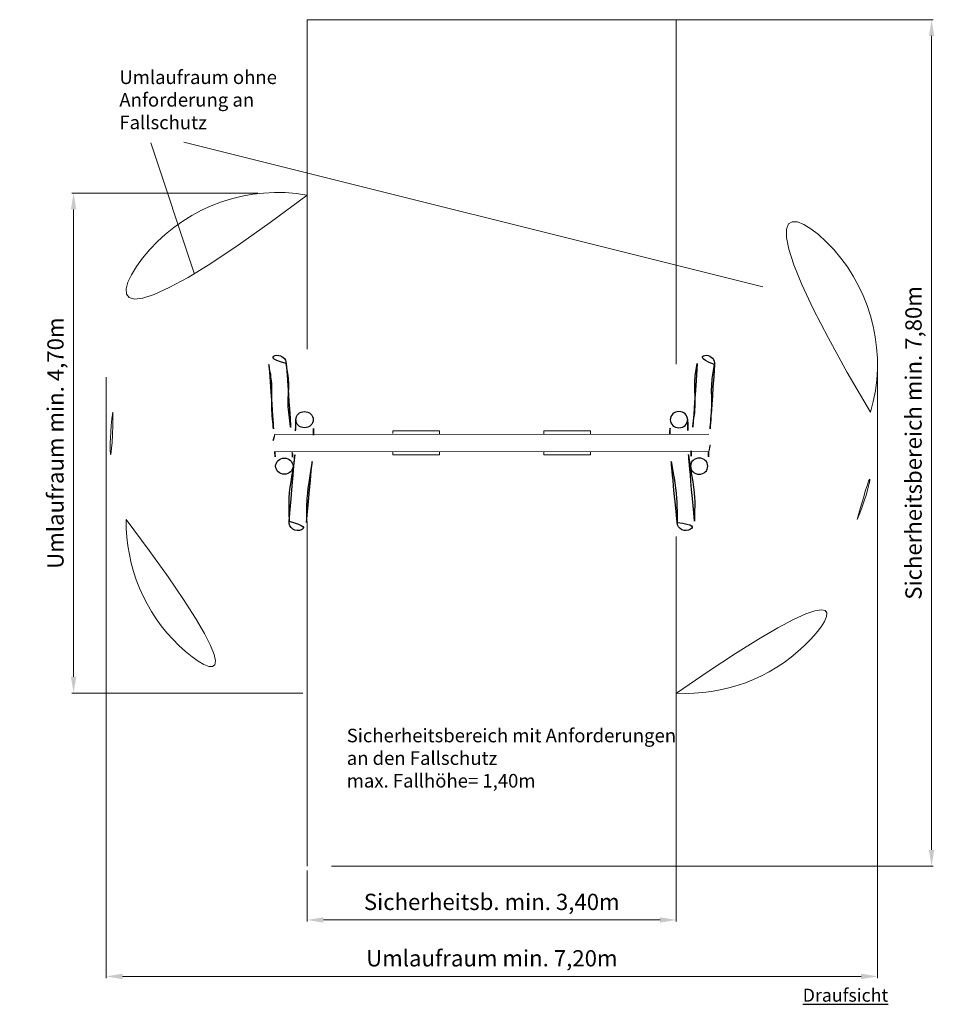
# Model space of a CAD drawing. Units: millimetres. Extents: x -2609265612.48 to -2609265604.06, y -2523166084.31 to -2523166075.24.
import ezdxf

# ---------------------------------------------------------------- set-up
doc = ezdxf.new("R2010")
doc.units = ezdxf.units.MM
doc.linetypes.add('ACAD_ISO10W100', pattern=[18, 12, -3, 0, -3])
doc.linetypes.add('HIDDEN2', pattern=[4.7624999999999975, 3.174999999999999, -1.587499999999999])
for name, color, linetype, lineweight in [('Bemaßung', 9, 'Continuous', 5), ('dünne Linie', 143, 'Continuous', 5), ('ESF_Spielgeraet', 7, 'Continuous', 15), ('Kontur 09', 5, 'Continuous', 9), ('Kontur 18', 1, 'Continuous', 18), ('Kontur 25', 7, 'Continuous', 25), ('Sicherheitsbereich', 31, 'HIDDEN2', 13), ('Text', 3, 'Continuous', 25), ('Umlaufraum', 54, 'ACAD_ISO10W100', 9)]:
    doc.layers.add(name, color=color, linetype=linetype, lineweight=lineweight)
doc.styles.add('100', font='tahoma.ttf', dxfattribs={"height": 100})
doc.styles.add('120', font='tahoma.ttf', dxfattribs={"height": 120})
doc.styles.get("Standard").update_dxf_attribs({"font": 'tahoma.ttf'})
doc.dimstyles.new('150', dxfattribs={"dimtxt": 150, "dimasz": 150, "dimexe": 15, "dimexo": 40, "dimgap": 50, "dimtad": 1, "dimtxsty": 'Standard', "dimcen": 150, "dimazin": 0, "dimtfac": 1, "dimtmove": 0, "dimatfit": 3, "dimfxl": 1, "dimarcsym": 0})

# ---------------------------------------------------------------- blocks, each defined once
blk = doc.blocks.new('*D9')
at = {"layer": 'Bemaßung', "color": 0, "lineweight": -2}
for p, q in [((-2609265606.893254, -2523166075.238619), (-2609265604.067127, -2523166075.238619)), ((-2609265604.082127, -2523166075.388619), (-2609265604.082127, -2523166082.888619)), ((-2609265606.893254, -2523166083.038619), (-2609265604.067127, -2523166083.038619))]:
    blk.add_line(p, q, dxfattribs=at)
at = {"layer": 'Bemaßung', "color": 0}
for points in [[(-2609265604.107127, -2523166075.388619), (-2609265604.057127, -2523166075.388619), (-2609265604.082127, -2523166075.238619)], [(-2609265604.107127, -2523166082.888619), (-2609265604.057127, -2523166082.888619), (-2609265604.082127, -2523166083.038619)]]:
    blk.add_solid(points, dxfattribs=at)
at = {"layer": 'Defpoints', "color": 0}
for p in [(-2609265606.933254, -2523166075.238619), (-2609265606.933254, -2523166083.038619), (-2609265604.082127, -2523166083.038619)]:
    blk.add_point(p, dxfattribs=at)
at = {"layer": 'Bemaßung', "color": 0, "insert": (-2609265604.229138, -2523166079.138619), "char_height": 0.15, "attachment_point": 5, "rotation": 90}
blk.add_mtext('Sicherheitsbereich min. 7,80m', dxfattribs=at)
blk = doc.blocks.new('*D10')
at = {"layer": 'Bemaßung', "color": 0, "lineweight": -2}
for p, q in [((-2609265606.433254, -2523166082.578619), (-2609265606.433254, -2523166083.549325)), ((-2609265609.833253, -2523166083.078619), (-2609265609.833253, -2523166083.549325)), ((-2609265606.583254, -2523166083.534325), (-2609265609.683254, -2523166083.534325))]:
    blk.add_line(p, q, dxfattribs=at)
at = {"layer": 'Bemaßung', "color": 0}
for points in [[(-2609265609.683254, -2523166083.509325), (-2609265609.683254, -2523166083.559325), (-2609265609.833253, -2523166083.534325)], [(-2609265606.583254, -2523166083.509325), (-2609265606.583254, -2523166083.559325), (-2609265606.433254, -2523166083.534325)]]:
    blk.add_solid(points, dxfattribs=at)
at = {"layer": 'Defpoints', "color": 0}
for p in [(-2609265606.433254, -2523166082.538619), (-2609265609.833253, -2523166083.038619), (-2609265609.833253, -2523166083.534325)]:
    blk.add_point(p, dxfattribs=at)
at = {"layer": 'Bemaßung', "color": 0, "insert": (-2609265608.133253, -2523166083.387314), "char_height": 0.15, "attachment_point": 5}
blk.add_mtext('Sicherheitsb. min. 3,40m', dxfattribs=at)
blk = doc.blocks.new('*D11')
at = {"layer": 'Bemaßung', "color": 0, "lineweight": -2}
for p, q in [((-2609265610.287241, -2523166076.837244), (-2609265611.999604, -2523166076.837244)), ((-2609265611.984604, -2523166081.293952), (-2609265611.984604, -2523166076.987244)), ((-2609265609.873463, -2523166081.443952), (-2609265611.999604, -2523166081.443952))]:
    blk.add_line(p, q, dxfattribs=at)
at = {"layer": 'Bemaßung', "color": 0}
for points in [[(-2609265612.009604, -2523166076.987244), (-2609265611.959604, -2523166076.987244), (-2609265611.984604, -2523166076.837244)], [(-2609265612.009604, -2523166081.293952), (-2609265611.959604, -2523166081.293952), (-2609265611.984604, -2523166081.443952)]]:
    blk.add_solid(points, dxfattribs=at)
at = {"layer": 'Defpoints', "color": 0}
for p in [(-2609265611.984604, -2523166076.837244), (-2609265610.247241, -2523166076.837244), (-2609265609.833463, -2523166081.443952)]:
    blk.add_point(p, dxfattribs=at)
at = {"layer": 'Bemaßung', "color": 0, "insert": (-2609265612.132118, -2523166079.140598), "char_height": 0.15, "attachment_point": 5, "rotation": 90}
blk.add_mtext('Umlaufraum min. 4,70m', dxfattribs=at)
blk = doc.blocks.new('*D12')
at = {"layer": 'Bemaßung', "color": 0, "lineweight": -2}
for p, q in [((-2609265604.580782, -2523166078.427867), (-2609265604.580782, -2523166084.069545)), ((-2609265611.683838, -2523166078.531463), (-2609265611.683838, -2523166084.069545)), ((-2609265611.533838, -2523166084.054545), (-2609265604.730782, -2523166084.054545))]:
    blk.add_line(p, q, dxfattribs=at)
at = {"layer": 'Bemaßung', "color": 0}
for points in [[(-2609265611.533838, -2523166084.029545), (-2609265611.533838, -2523166084.079545), (-2609265611.683838, -2523166084.054545)], [(-2609265604.730782, -2523166084.029545), (-2609265604.730782, -2523166084.079545), (-2609265604.580782, -2523166084.054545)]]:
    blk.add_solid(points, dxfattribs=at)
at = {"layer": 'Defpoints', "color": 0}
for p in [(-2609265604.580782, -2523166078.387867), (-2609265611.683838, -2523166078.491463), (-2609265604.580782, -2523166084.054545)]:
    blk.add_point(p, dxfattribs=at)
at = {"layer": 'Bemaßung', "color": 0, "insert": (-2609265608.13231, -2523166083.90703), "char_height": 0.15, "attachment_point": 5}
blk.add_mtext('Umlaufraum min. 7,20m', dxfattribs=at)
blk = doc.blocks.new('02-2927-XXR-9-007')
at = {"layer": 'dünne Linie', "color": 7}
for p, q in [((-2609265611.271808, -2523166076.374249), (-2609265610.874971, -2523166077.573027)), ((-2609265610.968347, -2523166076.366268), (-2609265605.635467, -2523166077.700735))]:
    blk.add_line(p, q, dxfattribs=at)
at = {"layer": 'Kontur 09', "color": 7, "ltscale": 0.5}
for p, q in [((-2609265609.043254, -2523166079.052999), (-2609265609.043254, -2523166079.028619)), ((-2609265609.043254, -2523166079.028619), (-2609265608.613253, -2523166079.028619)), ((-2609265608.613253, -2523166079.028619), (-2609265608.613253, -2523166079.058619)), ((-2609265607.223254, -2523166079.028619), (-2609265607.653253, -2523166079.028619)), ((-2609265607.653253, -2523166079.028619), (-2609265607.653253, -2523166079.058619)), ((-2609265607.223254, -2523166079.058619), (-2609265607.223254, -2523166079.028619)), ((-2609265609.043254, -2523166079.218619), (-2609265609.043254, -2523166079.248619)), ((-2609265609.043254, -2523166079.248619), (-2609265608.613253, -2523166079.248619)), ((-2609265608.613253, -2523166079.248619), (-2609265608.613253, -2523166079.224078)), ((-2609265607.653253, -2523166079.248619), (-2609265607.653253, -2523166079.218619)), ((-2609265607.223254, -2523166079.248619), (-2609265607.653253, -2523166079.248619)), ((-2609265607.223254, -2523166079.218619), (-2609265607.223254, -2523166079.248619))]:
    blk.add_line(p, q, dxfattribs=at)
at = {"layer": 'Kontur 18', "color": 7}
for p, q in [((-2609265610.132654, -2523166079.061122), (-2609265606.132737, -2523166079.057742)), ((-2609265610.130926, -2523166079.220135), (-2609265606.132746, -2523166079.216742))]:
    blk.add_line(p, q, dxfattribs=at)
for centre, radius, start, end in [((-2609265609.928981, -2523166079.138391), 0.2178626052477486, 158.5232090204596, 202.039844592777), ((-2609265606.425311, -2523166079.137241), 0.3031821779800127, 344.4261619830972, 15.03702815406505)]:
    blk.add_arc(centre, radius, start, end, dxfattribs=at)
at = {"layer": 'Kontur 25', "color": 7}
for centre, start, end in [((-2609265610.105893, -2523166078.410908), 3.799539214759973, 183.7995392147599), ((-2609265606.160614, -2523166078.410908), 356.20046078524, 176.20046078524), ((-2609265609.920104, -2523166079.866329), 176.20046078524, 356.20046078524), ((-2609265606.346403, -2523166079.866329), 183.7995392147599, 3.799539214759973)]:
    blk.add_arc(centre, 0.08, start, end, dxfattribs=at)
for centre, major_axis, ratio in [((-2609265609.857768, -2523166078.924426), (-0.0800300223992745, 0), 0.93481556969454), ((-2609265610.043704, -2523166079.352812), (0.0798828000259746, 0), 0.9365384157480505)]:
    blk.add_ellipse(centre, major_axis=major_axis, ratio=ratio, dxfattribs=at)
at = {"layer": 'Kontur 25', "color": 7, "extrusion": (0, 0, -1)}
for centre, major_axis, ratio in [((-2609265606.408739, -2523166078.924426), (0.0800300223992745, 0), 0.93481556969454), ((-2609265606.222802, -2523166079.352812), (-0.0798828000259746, 0), 0.9365384157480505)]:
    blk.add_ellipse(centre, major_axis=major_axis, ratio=ratio, dxfattribs=at)
at = {"layer": 'Kontur 25', "color": 7}
for points, knots in [([(-2609265610.185718, -2523166078.416203), (-2609265610.17774, -2523166078.466), (-2609265610.15094, -2523166078.586819), (-2609265610.166877, -2523166078.782522), (-2609265610.148324, -2523166078.953507), (-2609265610.140901, -2523166079.05254), (-2609265610.13901, -2523166079.080439)], [0, 0, 0, 0, 150.9908375222521, 368.5037320417882, 582.5276869079877, 666.4134729654697, 666.4134729654697, 666.4134729654697, 666.4134729654697]), ([(-2609265610.026069, -2523166078.405613), (-2609265610.018091, -2523166078.455409), (-2609265609.991481, -2523166078.578719), (-2609265610.020386, -2523166078.780461), (-2609265609.989308, -2523166078.937074), (-2609265609.98214, -2523166079.03024), (-2609265609.981245, -2523166079.066222)], [0, 0, 0, 0, 150.9908375222521, 368.5037320417882, 582.5276869079877, 648.7994483386061, 648.7994483386061, 648.7994483386061, 648.7994483386061]), ([(-2609265606.240438, -2523166078.405613), (-2609265606.248416, -2523166078.455409), (-2609265606.275026, -2523166078.578719), (-2609265606.246121, -2523166078.780461), (-2609265606.277199, -2523166078.937074), (-2609265606.284366, -2523166079.03024), (-2609265606.285923, -2523166079.057871)], [0, 0, 0, 0, 150.9908375222521, 368.5037320417882, 582.5276869079877, 648.7994483386061, 648.7994483386061, 648.7994483386061, 648.7994483386061]), ([(-2609265606.080789, -2523166078.416203), (-2609265606.088767, -2523166078.466), (-2609265606.115567, -2523166078.586819), (-2609265606.09963, -2523166078.782522), (-2609265606.118184, -2523166078.953507), (-2609265606.125606, -2523166079.05254), (-2609265606.127497, -2523166079.080439)], [0, 0, 0, 0, 150.9908375222521, 368.5037320417882, 582.5276869079877, 666.4134729654697, 666.4134729654697, 666.4134729654697, 666.4134729654697]), ([(-2609265609.937753, -2523166078.926927), (-2609265609.936926, -2523166078.956867), (-2609265609.935618, -2523166079.004314), (-2609265609.945412, -2523166079.050641), (-2609265609.949026, -2523166079.067734)], [0, 0, 0, 0, 0.089396128906722, 0.1416681798913368, 0.1416681798913368, 0.1416681798913368, 0.1416681798913368]), ([(-2609265606.328754, -2523166078.926927), (-2609265606.328163, -2523166078.956719), (-2609265606.327297, -2523166079.000383), (-2609265606.326067, -2523166079.044037), (-2609265606.325676, -2523166079.057905)], [0, 0, 0, 0, 0.089396128906722, 0.1310151829164009, 0.1310151829164009, 0.1310151829164009, 0.1310151829164009]), ([(-2609265609.999928, -2523166079.861034), (-2609265610.000103, -2523166079.789751), (-2609265610.014624, -2523166079.582428), (-2609265609.957459, -2523166079.375064), (-2609265609.945344, -2523166079.234855), (-2609265609.944795, -2523166079.227936)], [0, 0, 0, 0, 213.5259088805073, 615.3688619270167, 636.214375949111, 636.214375949111, 636.214375949111, 636.214375949111]), ([(-2609265609.840279, -2523166079.871625), (-2609265609.840513, -2523166079.797726), (-2609265609.841172, -2523166079.589671), (-2609265609.796157, -2523166079.380519), (-2609265609.784789, -2523166079.294905), (-2609265609.783714, -2523166079.21984)], [0, 0, 0, 0, 221.3560660664651, 623.1990191129746, 663.2606169274766, 663.2606169274766, 663.2606169274766, 663.2606169274766]), ([(-2609265606.426228, -2523166079.871625), (-2609265606.425994, -2523166079.797726), (-2609265606.425335, -2523166079.589671), (-2609265606.470724, -2523166079.37878), (-2609265606.481999, -2523166079.292777), (-2609265606.483093, -2523166079.217039)], [0, 0, 0, 0, 221.3560660664651, 623.1990191129746, 668.7754674597185, 668.7754674597185, 668.7754674597185, 668.7754674597185]), ([(-2609265606.266578, -2523166079.861034), (-2609265606.266404, -2523166079.789751), (-2609265606.251883, -2523166079.582428), (-2609265606.310588, -2523166079.369481), (-2609265606.322102, -2523166079.223486), (-2609265606.322975, -2523166079.210871)], [0, 0, 0, 0, 213.5259088805073, 615.3688619270167, 653.3459922659799, 653.3459922659799, 653.3459922659799, 653.3459922659799])]:
    blk.add_open_spline(points, degree=3, knots=knots, dxfattribs=at)
for points in [[(-2609265609.774361, -2523166079.065842), (-2609265609.774489, -2523166079.005724), (-2609265609.776238, -2523166078.965517), (-2609265609.777988, -2523166078.92531)], [(-2609265606.492135, -2523166079.058046), (-2609265606.492018, -2523166079.005724), (-2609265606.490268, -2523166078.965517), (-2609265606.488519, -2523166078.92531)], [(-2609265610.131008, -2523166079.218523), (-2609265610.128821, -2523166079.262074), (-2609265610.126872, -2523166079.305639), (-2609265610.124922, -2523166079.349205)], [(-2609265609.970429, -2523166079.226745), (-2609265609.968611, -2523166079.264029), (-2609265609.966942, -2523166079.301322), (-2609265609.965273, -2523166079.338615)], [(-2609265606.295348, -2523166079.211909), (-2609265606.297453, -2523166079.254135), (-2609265606.299343, -2523166079.296375), (-2609265606.301234, -2523166079.338615)], [(-2609265606.1355, -2523166079.218523), (-2609265606.137685, -2523166079.262074), (-2609265606.139635, -2523166079.305639), (-2609265606.141585, -2523166079.349205)]]:
    blk.add_open_spline(points, degree=3, dxfattribs=at)
at = {"layer": 'Sicherheitsbereich', "color": 7}
for p, q in [((-2609265609.833253, -2523166075.238619), (-2609265606.433254, -2523166075.238619)), ((-2609265609.833253, -2523166083.038619), (-2609265609.833253, -2523166075.238619)), ((-2609265606.433254, -2523166075.238619), (-2609265606.433254, -2523166083.038619)), ((-2609265606.433254, -2523166083.038619), (-2609265609.833253, -2523166083.038619))]:
    blk.add_line(p, q, dxfattribs=at)
at = {"layer": 'Umlaufraum', "color": 7, "lineweight": 13}
for centre, radius, start, end in [((-2609265610.105893, -2523166078.410908), 1.58, 80.06164605631488, 196.3355909732344), ((-2609265606.160614, -2523166078.410908), 1.58, 343.6644090267656, 99.9383539436851), ((-2609265609.841197, -2523166079.137241), 1.803182177980012, 171.0003825902155, 203.0801887331685), ((-2609265606.425311, -2523166079.137241), 1.803182177980012, 336.9198112668315, 8.999617409784491), ((-2609265609.920104, -2523166079.866329), 1.58, 179.2076911335129, 273.1434585875129), ((-2609265606.346403, -2523166079.866329), 1.58, 266.856541412487, 0.7923088664870493)]:
    blk.add_arc(centre, radius, start, end, dxfattribs=at)
at = {"layer": 'Text', "color": 7, "attachment_point": 1}
for s, insert, char_height, width, style in [('Umlaufraum ohne Anforderung an Fallschutz', (-2609265611.563083, -2523166075.70643), 0.125, 1.555325576906357, '100'), ('Sicherheitsbereich mit Anforderungen an den Fallschutz\\Pmax. Fallhöhe= 1,40m', (-2609265609.468716, -2523166081.772361), 0.125, 3.040467595299447, '100'), ('{\\fTahoma|b0|i0|c0|p34;\\LDraufsicht}', (-2609265605.269132, -2523166084.167648), 0.12, 0.831148081724401, '120')]:
    blk.add_mtext(s, dxfattribs=dict(at, insert=insert, char_height=char_height, width=width, style=style))
at = {"layer": 'Bemaßung', "color": 7}
for base, p1, p2, text, picture, middle in [((-2609265604.082127, -2523166083.038619), (-2609265606.933254, -2523166075.238619), (-2609265606.933254, -2523166083.038619), 'Sicherheitsbereich min. 7,80m', '*D9', (-2609265604.229138, -2523166079.138619)), ((-2609265611.984604, -2523166076.837244), (-2609265609.833463, -2523166081.443952), (-2609265610.247241, -2523166076.837244), 'Umlaufraum min. 4,70m', '*D11', (-2609265612.132118, -2523166079.140598))]:
    dim = blk.add_linear_dim(base=base, p1=p1, p2=p2, angle=90, text=text, dimstyle='150', override={"dimscale": 0.001}, dxfattribs=at)
    dim.commit()
    dim.dimension.update_dxf_attribs({"geometry": picture, "text_midpoint": middle})
dim = blk.add_linear_dim(base=(-2609265604.580782, -2523166084.054545), p1=(-2609265611.683838, -2523166078.491463), p2=(-2609265604.580782, -2523166078.387867), text='Umlaufraum min. 7,20m', dimstyle='150', override={"dimscale": 0.001}, dxfattribs=at)
dim.commit()
dim.dimension.update_dxf_attribs({"geometry": '*D12', "text_midpoint": (-2609265608.13231, -2523166083.90703)})
dim = blk.add_linear_dim(base=(-2609265609.833253, -2523166083.534325), p1=(-2609265606.433254, -2523166082.538619), p2=(-2609265609.833253, -2523166083.038619), text='Sicherheitsb. min. 3,40m', dimstyle='150', override={"dimscale": 0.001}, dxfattribs=at)
dim.commit()
dim.dimension.update_dxf_attribs({"geometry": '*D10', "text_midpoint": (-2609265608.133253, -2523166083.534325), "dimtype": 128})

msp = doc.modelspace()

# ---------------------------------------------------------------- block references
at = {"layer": 'ESF_Spielgeraet', "color": 7}
msp.add_blockref('02-2927-XXR-9-007', (0, 0), dxfattribs=at)

doc.saveas('drawing.dxf')
